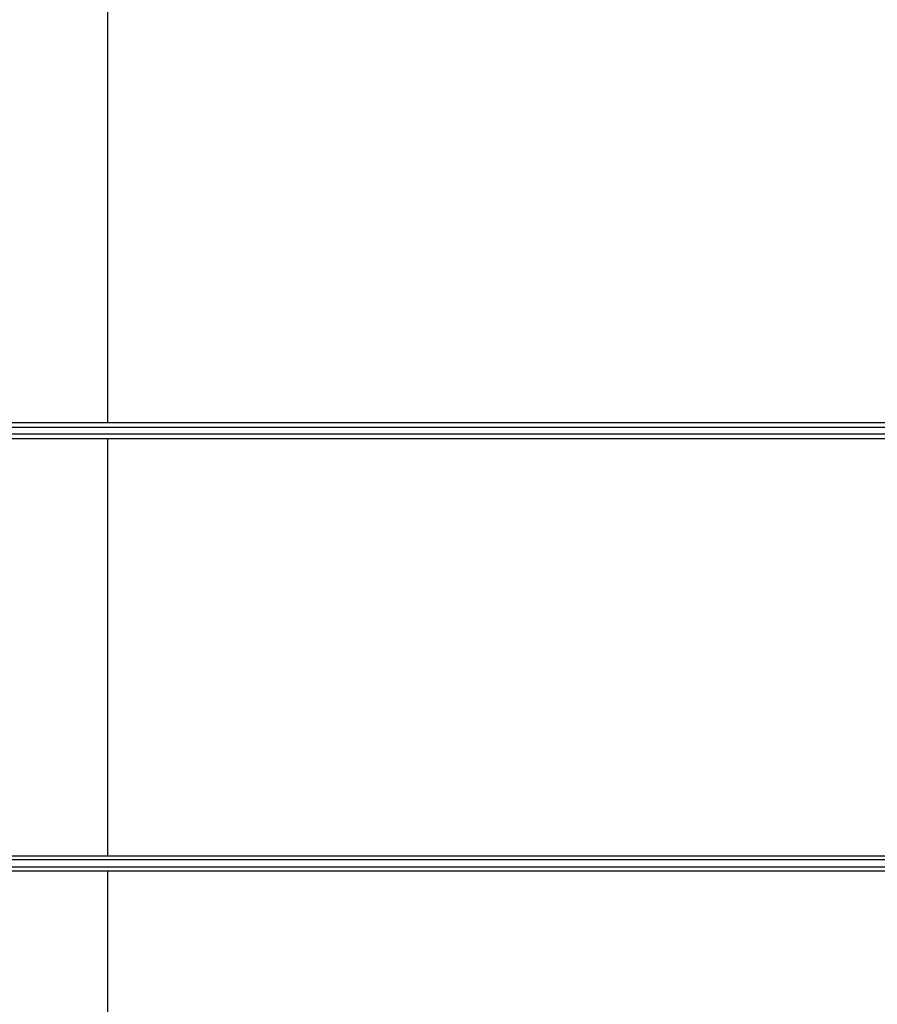
# Model space of a CAD drawing. Units: millimetres. Extents: x 0 to 6643, y 0 to 3741.
# Drawn here: x 2455 to 3450, y 1457 to 2599 of the extents above; entities that cross this region are included whole.
import ezdxf

# ---------------------------------------------------------------- set-up
doc = ezdxf.new("R2010")
doc.units = ezdxf.units.MM

msp = doc.modelspace()

# ---------------------------------------------------------------- linework, layer by layer
at = {"color": 7, "linetype": 'Continuous', "lineweight": 25, "ltscale": 20}
for p, q in [((2556.4, 3707.2), (2556.4, 2131)), ((4261.7, 2131), (2241.7, 2131)), ((2244.6, 2126), (4264.7, 2126)), ((4264.7, 2118), (2244.6, 2118)), ((2241.7, 2113), (4261.7, 2113)), ((2556.4, 2113), (2556.4, 1629)), ((2241.7, 1629), (4261.7, 1629)), ((4264.7, 1624), (2244.6, 1624)), ((4261.7, 1611), (2241.7, 1611)), ((2244.6, 1616), (4264.7, 1616)), ((2556.4, 1611), (2556.4, 33.5))]:
    msp.add_line(p, q, dxfattribs=at)

doc.saveas('drawing.dxf')
